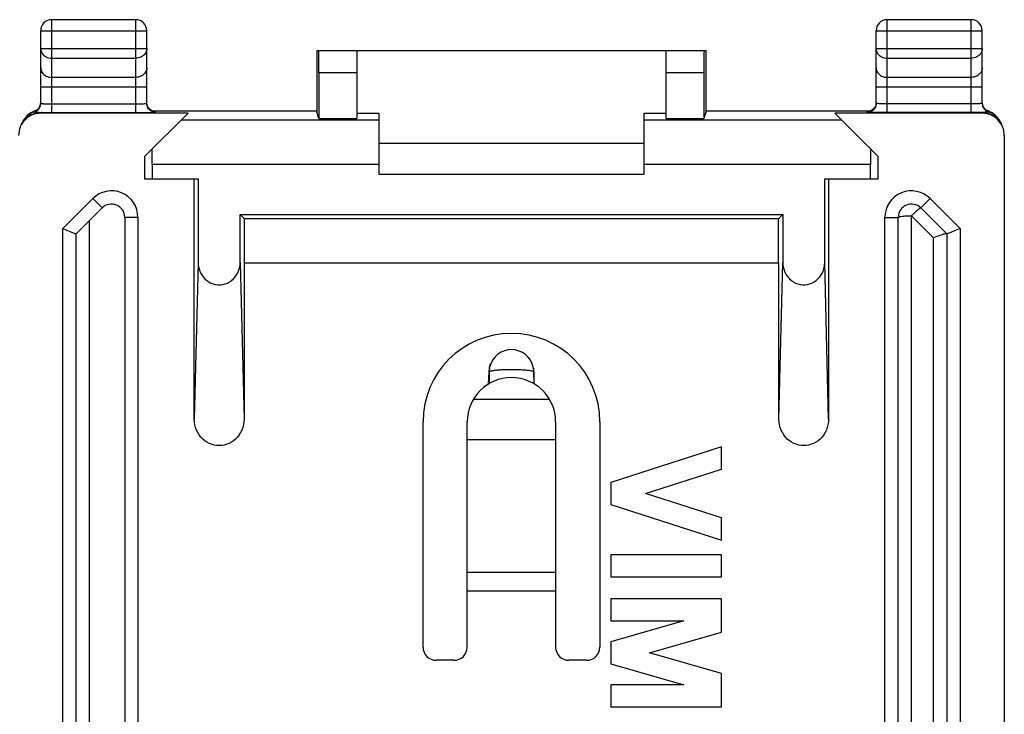
# Model space of a CAD drawing. Units: millimetres. Extents: x -20.5 to 24.3, y -24.5 to 24.5.
# Drawn here: x 2 to 24.3, y 8.8 to 24.5 of the extents above; entities that cross this region are included whole.
import ezdxf

# ---------------------------------------------------------------- set-up
doc = ezdxf.new("R2010")
doc.units = ezdxf.units.MM
doc.header["$LTSCALE"] = 16.335
for name, color, linetype in [('284', 7, 'CONTINUOUS'), ('ASSI', 7, 'CONTINUOUS'), ('RACCORDO', 7, 'CONTINUOUS')]:
    doc.layers.add(name, color=color, linetype=linetype)

msp = doc.modelspace()

# ---------------------------------------------------------------- linework, layer by layer
at = {"layer": '284', "color": 250, "linetype": 'CONTINUOUS'}
for p, q in [((2.775, 22.397), (2.775, 24.5)), ((4.675, 22.397), (4.675, 24.5)), ((21.675, 22.397), (21.675, 24.5)), ((23.575, 22.397), (23.575, 24.5)), ((2.525, 24.25), (4.925, 24.25)), ((21.425, 24.25), (23.825, 24.25)), ((2.525, 23.844), (4.925, 23.844)), ((21.425, 23.844), (23.825, 23.844)), ((2.775, 23.628), (4.675, 23.628)), ((21.675, 23.628), (23.575, 23.628)), ((4.675, 23.195), (2.775, 23.195)), ((9.675, 23.3), (8.821, 23.3)), ((17.529, 23.3), (16.675, 23.3)), ((23.575, 23.195), (21.675, 23.195)), ((2.525, 22.978), (4.925, 22.978)), ((21.425, 22.978), (23.825, 22.978)), ((2.775, 22.597), (4.701, 22.597)), ((4.984, 22.48), (4.966, 22.5)), ((21.384, 22.5), (21.366, 22.48)), ((23.601, 22.597), (21.675, 22.597)), ((23.834, 22.562), (23.841, 22.543)), ((2.393, 22.434), (2.388, 22.415)), ((2.393, 22.434), (2.397, 22.436)), ((2.394, 22.434), (2.393, 22.434)), ((2.424, 22.409), (2.452, 22.406)), ((2.452, 22.406), (2.476, 22.403)), ((2.476, 22.403), (2.493, 22.401)), ((2.54, 22.398), (2.525, 22.383)), ((2.733, 22.397), (4.675, 22.397)), ((5.003, 22.463), (4.984, 22.48)), ((5.025, 22.449), (5.003, 22.463)), ((5.125, 22.422), (5.099, 22.424)), ((5.125, 22.404), (5.125, 22.422)), ((21.225, 22.404), (21.225, 22.422)), ((21.366, 22.48), (21.347, 22.463)), ((23.617, 22.397), (21.675, 22.397)), ((23.698, 22.397), (23.617, 22.397)), ((23.81, 22.398), (23.825, 22.383)), ((23.909, 22.407), (23.882, 22.404)), ((23.931, 22.409), (23.909, 22.407)), ((23.956, 22.434), (23.957, 22.434)), ((23.957, 22.434), (23.962, 22.415)), ((10.175, 22.225), (5.7, 22.225)), ((20.65, 22.225), (16.175, 22.225)), ((10.175, 21.225), (5.05, 21.225)), ((21.3, 21.225), (16.175, 21.225)), ((3.025, 19.774), (3.701, 20.45)), ((3.701, 20.45), (3.913, 20.238)), ((22.649, 20.45), (22.437, 20.238)), ((22.649, 20.45), (23.325, 19.774)), ((22.225, -20.062), (22.225, 20.062)), ((22.725, 19.562), (22.225, 20.062)), ((3.625, 19.95), (3.625, -19.562)), ((4.725, 20.026), (4.425, 20.026)), ((4.725, 20.026), (4.725, -20.026)), ((21.625, 20.026), (21.925, 20.026)), ((21.625, -20.026), (21.625, 20.026)), ((3.025, -19.774), (3.025, 19.774)), ((23.325, 19.774), (23.325, -19.774)), ((22.725, -19.562), (22.725, 19.562)), ((6.087, 19.004), (6, 15.457)), ((7.038, 19.004), (7.125, 15.457)), ((19.225, 15.457), (19.312, 19.004)), ((20.35, 15.457), (20.263, 19.004)), ((14.041, 15.9), (12.309, 15.9)), ((14.175, 11.984), (12.175, 11.984)), ((14.175, 11.562), (12.175, 11.562))]:
    msp.add_line(p, q, dxfattribs=at)
at = {"layer": '284', "color": 7, "linetype": 'CONTINUOUS'}
for p, q in [((4.675, 24.5), (2.775, 24.5)), ((23.575, 24.5), (21.675, 24.5)), ((2.525, 22.604), (2.525, 24.25)), ((4.925, 22.604), (4.925, 24.25)), ((21.425, 22.604), (21.425, 24.25)), ((23.825, 22.604), (23.825, 24.25)), ((8.772, 23.8), (8.772, 22.409)), ((8.772, 23.8), (17.578, 23.8)), ((9.675, 23.8), (9.675, 22.26)), ((16.675, 22.26), (16.675, 23.8)), ((17.578, 22.409), (17.578, 23.8)), ((8.821, 23.3), (8.821, 22.26)), ((17.529, 23.3), (17.529, 22.26)), ((2.515, 22.561), (2.51, 22.545)), ((2.393, 22.434), (2.347, 22.414)), ((5.858, 22.383), (2.525, 22.383)), ((4.875, 21.4), (5.858, 22.383)), ((5.007, 22.46), (4.997, 22.468)), ((5.055, 22.435), (8.772, 22.435)), ((8.772, 22.409), (8.772, 22.409)), ((8.821, 22.26), (8.772, 22.409)), ((9.675, 22.383), (10.175, 22.383)), ((10.175, 22.383), (10.175, 21)), ((16.175, 21), (16.175, 22.383)), ((16.175, 22.383), (16.675, 22.383)), ((17.529, 22.26), (17.578, 22.409)), ((17.578, 22.435), (21.295, 22.435)), ((17.578, 22.409), (17.578, 22.409)), ((23.825, 22.383), (20.492, 22.383)), ((21.475, 21.4), (20.492, 22.383)), ((23.905, 22.462), (23.894, 22.471)), ((23.967, 22.43), (23.956, 22.434)), ((24.003, 22.414), (23.957, 22.434)), ((24.176, 22.273), (24.14, 22.31)), ((24.185, 22.265), (24.163, 22.293)), ((2.113, 22.189), (2.09, 22.143)), ((2.134, 22.222), (2.118, 22.198)), ((2.145, 22.237), (2.134, 22.222)), ((2.166, 22.266), (2.145, 22.237)), ((2.174, 22.273), (2.147, 22.24)), ((8.821, 22.26), (9.675, 22.26)), ((16.675, 22.26), (17.529, 22.26)), ((24.203, 22.24), (24.176, 22.273)), ((24.189, 22.26), (24.185, 22.265)), ((24.189, 22.259), (24.189, 22.26)), ((24.195, 22.251), (24.189, 22.26)), ((24.204, 22.239), (24.189, 22.259)), ((24.325, 21.882), (24.325, -21.882)), ((16.175, 21.7), (10.175, 21.7)), ((4.875, 21.4), (4.875, 20.9)), ((21.475, 20.9), (21.475, 21.4)), ((5.05, 21.225), (5.05, 20.9)), ((21.3, 20.9), (21.3, 21.225)), ((10.175, 21), (16.175, 21)), ((4.875, 20.9), (6.087, 20.9)), ((6, 15.457), (6, 20.9)), ((6.087, 20.9), (6.087, 19.004)), ((20.263, 19.004), (20.263, 20.9)), ((20.263, 20.9), (21.475, 20.9)), ((20.35, 20.9), (20.35, 15.457)), ((3.325, 19.65), (3.913, 20.238)), ((7.038, 19.004), (7.038, 20.087)), ((7.038, 20.087), (19.312, 20.087)), ((7.135, 19.99), (7.038, 20.087)), ((19.312, 20.087), (19.215, 19.99)), ((19.312, 20.087), (19.312, 19.004)), ((22.437, 20.238), (23.025, 19.65)), ((4.425, 20.026), (4.425, -20.026)), ((7.135, 19), (7.135, 19.99)), ((19.215, 19.99), (7.135, 19.99)), ((19.215, 19), (19.215, 19.99)), ((21.925, -20.026), (21.925, 20.026)), ((3.325, -19.65), (3.325, 19.65)), ((23.025, 19.65), (23.025, -19.65)), ((7.125, 19), (7.125, 15.457)), ((7.125, 19), (19.225, 19)), ((19.225, 15.457), (19.225, 19)), ((13.187, 16.4), (13.183, 16.4)), ((11.175, 10.3), (11.175, 15.4)), ((12.175, 10.3), (12.175, 15.4)), ((14.175, 15.4), (14.175, 10.3)), ((15.175, 15.4), (15.175, 10.3)), ((12.175, 15), (14.175, 15)), ((17.925, 14.829), (15.425, 14.026)), ((17.925, 14.329), (17.925, 14.829)), ((16.204, 13.776), (17.925, 14.329)), ((15.425, 14.026), (15.425, 13.526)), ((17.925, 13.223), (16.204, 13.776)), ((15.425, 13.526), (17.925, 12.723)), ((17.925, 12.723), (17.925, 13.223)), ((17.925, 12.39), (15.425, 12.39)), ((15.425, 12.39), (15.425, 11.89)), ((17.925, 11.89), (17.925, 12.39)), ((15.425, 11.89), (17.925, 11.89)), ((17.925, 11.39), (15.425, 11.39)), ((15.425, 11.39), (15.425, 10.89)), ((17.925, 10.634), (17.925, 11.39)), ((17.074, 10.89), (15.425, 10.417)), ((15.425, 10.89), (17.074, 10.89)), ((16.297, 10.167), (17.925, 10.634)), ((15.425, 10.417), (15.425, 9.917)), ((17.925, 9.7), (16.297, 10.167)), ((11.875, 10), (11.475, 10)), ((14.875, 10), (14.475, 10)), ((15.425, 9.917), (17.074, 9.444)), ((17.925, 8.944), (17.925, 9.7)), ((17.074, 9.444), (15.425, 9.444)), ((15.425, 9.444), (15.425, 8.944)), ((15.425, 8.944), (17.925, 8.944))]:
    msp.add_line(p, q, dxfattribs=at)
at = {"layer": '284', "color": 250, "linetype": 'CONTINUOUS'}
for points in [[(2.525, 23.844), (2.527, 23.816), (2.534, 23.788), (2.544, 23.761), (2.558, 23.736), (2.577, 23.713), (2.598, 23.691), (2.623, 23.673), (2.65, 23.657), (2.679, 23.644), (2.71, 23.635), (2.742, 23.63), (2.775, 23.628)], [(4.925, 23.844), (4.923, 23.816), (4.917, 23.789), (4.906, 23.762), (4.892, 23.736), (4.874, 23.713), (4.852, 23.691), (4.827, 23.673), (4.8, 23.657), (4.771, 23.644), (4.74, 23.635), (4.708, 23.63), (4.675, 23.628)], [(21.425, 23.844), (21.427, 23.816), (21.433, 23.789), (21.444, 23.762), (21.458, 23.736), (21.476, 23.713), (21.498, 23.691), (21.523, 23.673), (21.55, 23.657), (21.579, 23.644), (21.61, 23.635), (21.642, 23.63), (21.675, 23.628)], [(23.825, 23.844), (23.823, 23.816), (23.817, 23.789), (23.806, 23.762), (23.792, 23.736), (23.774, 23.713), (23.752, 23.691), (23.727, 23.673), (23.7, 23.657), (23.671, 23.644), (23.64, 23.635), (23.608, 23.63), (23.575, 23.628)], [(2.525, 23.411), (2.527, 23.383), (2.534, 23.355), (2.544, 23.328), (2.558, 23.303), (2.577, 23.28), (2.598, 23.258), (2.623, 23.24), (2.65, 23.224), (2.679, 23.211), (2.71, 23.202), (2.742, 23.197), (2.775, 23.195)], [(4.925, 23.411), (4.923, 23.383), (4.916, 23.355), (4.906, 23.328), (4.892, 23.303), (4.873, 23.28), (4.852, 23.258), (4.827, 23.24), (4.8, 23.224), (4.771, 23.211), (4.74, 23.202), (4.708, 23.197), (4.675, 23.195)], [(21.425, 23.411), (21.427, 23.383), (21.434, 23.355), (21.444, 23.328), (21.458, 23.303), (21.477, 23.28), (21.498, 23.258), (21.523, 23.24), (21.55, 23.224), (21.579, 23.211), (21.61, 23.202), (21.642, 23.197), (21.675, 23.195)], [(23.825, 23.411), (23.823, 23.383), (23.816, 23.355), (23.806, 23.328), (23.792, 23.303), (23.773, 23.28), (23.752, 23.258), (23.727, 23.24), (23.7, 23.224), (23.671, 23.211), (23.64, 23.202), (23.608, 23.197), (23.575, 23.195)], [(2.462, 22.476), (2.476, 22.491), (2.489, 22.507), (2.5, 22.524), (2.509, 22.543)], [(2.509, 22.543), (2.516, 22.562), (2.521, 22.581), (2.524, 22.602), (2.524, 22.604)], [(2.525, 22.604), (2.526, 22.604), (2.531, 22.603), (2.537, 22.602), (2.547, 22.601), (2.559, 22.6), (2.573, 22.6)], [(2.573, 22.6), (2.59, 22.599), (2.608, 22.599), (2.628, 22.598), (2.65, 22.598), (2.673, 22.597), (2.697, 22.597), (2.723, 22.597), (2.749, 22.597), (2.775, 22.597)], [(4.701, 22.597), (4.727, 22.597), (4.753, 22.597), (4.777, 22.597), (4.8, 22.598), (4.822, 22.598), (4.842, 22.599), (4.86, 22.599), (4.877, 22.6), (4.891, 22.6), (4.903, 22.601), (4.913, 22.602), (4.919, 22.603), (4.924, 22.604), (4.925, 22.604)], [(4.966, 22.5), (4.952, 22.522), (4.94, 22.545), (4.932, 22.57), (4.927, 22.596), (4.926, 22.604)], [(21.418, 22.57), (21.41, 22.545), (21.398, 22.522), (21.384, 22.5)], [(21.425, 22.622), (21.423, 22.596), (21.418, 22.57)], [(21.675, 22.597), (21.649, 22.597), (21.623, 22.597), (21.597, 22.597), (21.573, 22.597), (21.55, 22.598), (21.528, 22.598), (21.508, 22.599), (21.489, 22.599), (21.473, 22.6), (21.459, 22.6), (21.447, 22.601), (21.437, 22.602), (21.431, 22.603), (21.426, 22.604), (21.425, 22.604)], [(23.825, 22.604), (23.824, 22.604), (23.819, 22.603), (23.813, 22.602), (23.803, 22.601), (23.791, 22.6), (23.777, 22.6), (23.761, 22.599), (23.742, 22.599), (23.722, 22.598), (23.7, 22.598), (23.677, 22.597), (23.653, 22.597), (23.627, 22.597), (23.601, 22.597)], [(23.825, 22.622), (23.826, 22.602), (23.829, 22.581), (23.834, 22.562)], [(23.841, 22.543), (23.85, 22.524), (23.861, 22.507), (23.874, 22.491), (23.888, 22.476)], [(2.54, 22.398), (2.488, 22.395), (2.436, 22.387), (2.386, 22.373), (2.337, 22.355), (2.29, 22.331), (2.247, 22.302), (2.206, 22.269), (2.187, 22.251)], [(2.388, 22.415), (2.389, 22.414), (2.389, 22.414), (2.39, 22.414), (2.392, 22.413), (2.394, 22.413), (2.397, 22.413), (2.4, 22.412), (2.403, 22.412), (2.408, 22.411), (2.412, 22.41), (2.424, 22.409)], [(2.409, 22.44), (2.412, 22.442), (2.43, 22.452)], [(2.43, 22.452), (2.447, 22.463), (2.462, 22.476)], [(2.493, 22.401), (2.501, 22.4), (2.51, 22.4), (2.518, 22.399), (2.525, 22.398), (2.533, 22.398), (2.54, 22.398)], [(2.54, 22.398), (2.577, 22.397), (2.614, 22.397), (2.652, 22.397), (2.733, 22.397)], [(5.099, 22.424), (5.073, 22.429), (5.048, 22.437), (5.025, 22.449)], [(5.125, 22.422), (5.122, 22.423), (5.115, 22.424), (5.102, 22.424), (5.094, 22.425)], [(21.277, 22.429), (21.251, 22.424), (21.225, 22.422)], [(21.225, 22.422), (21.228, 22.423), (21.235, 22.424), (21.247, 22.424), (21.256, 22.425)], [(21.347, 22.463), (21.325, 22.449), (21.302, 22.437), (21.277, 22.429)], [(23.81, 22.398), (23.773, 22.397), (23.736, 22.397), (23.698, 22.397)], [(23.882, 22.404), (23.854, 22.401), (23.845, 22.4), (23.836, 22.399), (23.827, 22.399), (23.818, 22.398), (23.81, 22.398)], [(24.144, 22.269), (24.104, 22.302), (24.06, 22.331), (24.013, 22.355), (23.964, 22.373), (23.914, 22.387), (23.862, 22.395), (23.81, 22.398)], [(23.888, 22.476), (23.903, 22.463), (23.92, 22.452), (23.938, 22.442), (23.957, 22.434)], [(23.962, 22.415), (23.961, 22.414), (23.961, 22.414), (23.959, 22.414), (23.957, 22.413), (23.955, 22.413), (23.951, 22.412), (23.947, 22.412), (23.942, 22.411), (23.937, 22.41), (23.931, 22.409)], [(21.925, 20.026), (21.928, 20.031), (21.935, 20.035), (21.948, 20.04), (21.965, 20.044), (21.987, 20.048), (22.013, 20.052), (22.042, 20.055), (22.075, 20.057), (22.11, 20.06), (22.147, 20.061), (22.186, 20.062), (22.225, 20.062)]]:
    msp.add_lwpolyline(points, dxfattribs=at)
at = {"layer": '284', "color": 7, "linetype": 'CONTINUOUS'}
for points in [[(2.408, 22.422), (2.426, 22.432), (2.444, 22.443), (2.46, 22.457), (2.474, 22.471), (2.487, 22.488), (2.499, 22.505), (2.508, 22.524), (2.515, 22.543), (2.521, 22.563), (2.524, 22.584), (2.525, 22.604)], [(2.51, 22.545), (2.503, 22.53), (2.495, 22.516), (2.486, 22.503), (2.476, 22.491), (2.466, 22.48), (2.455, 22.47)], [(2.525, 22.622), (2.525, 22.613), (2.523, 22.595), (2.52, 22.578), (2.515, 22.561)], [(5.125, 22.404), (5.099, 22.406), (5.073, 22.411), (5.048, 22.42), (5.025, 22.431), (5.003, 22.446), (4.984, 22.463), (4.966, 22.483), (4.952, 22.504), (4.94, 22.528), (4.932, 22.553), (4.927, 22.578), (4.925, 22.604)], [(4.997, 22.468), (4.987, 22.477), (4.977, 22.487), (4.968, 22.498), (4.96, 22.509), (4.952, 22.521), (4.946, 22.534), (4.94, 22.547), (4.935, 22.561), (4.93, 22.575), (4.927, 22.591), (4.926, 22.606)], [(21.425, 22.604), (21.423, 22.578), (21.418, 22.553), (21.41, 22.528), (21.398, 22.504), (21.384, 22.483), (21.366, 22.463), (21.347, 22.446), (21.325, 22.431), (21.302, 22.42), (21.277, 22.411), (21.251, 22.406), (21.225, 22.404)], [(21.415, 22.559), (21.409, 22.544), (21.403, 22.53), (21.395, 22.517), (21.387, 22.505), (21.378, 22.493), (21.368, 22.482), (21.358, 22.473)], [(21.425, 22.622), (21.424, 22.607), (21.423, 22.591), (21.419, 22.575), (21.415, 22.559)], [(23.825, 22.604), (23.826, 22.584), (23.829, 22.563), (23.835, 22.543), (23.842, 22.524), (23.851, 22.505), (23.863, 22.488), (23.876, 22.471), (23.89, 22.457), (23.906, 22.443), (23.924, 22.432), (23.942, 22.422), (24.01, 22.396)], [(23.842, 22.542), (23.836, 22.557), (23.831, 22.573), (23.828, 22.589), (23.826, 22.606)], [(23.894, 22.471), (23.884, 22.48), (23.874, 22.491), (23.865, 22.502), (23.856, 22.514), (23.849, 22.528), (23.842, 22.542)], [(2.26, 22.361), (2.221, 22.328), (2.186, 22.291), (2.166, 22.266)], [(2.261, 22.361), (2.223, 22.33), (2.189, 22.295), (2.166, 22.266)], [(2.408, 22.422), (2.34, 22.396), (2.294, 22.372), (2.251, 22.343), (2.21, 22.31), (2.174, 22.273)], [(2.347, 22.414), (2.302, 22.39), (2.26, 22.361)], [(2.344, 22.413), (2.301, 22.389), (2.261, 22.361)], [(2.397, 22.436), (2.389, 22.432), (2.344, 22.413)], [(2.455, 22.47), (2.444, 22.461), (2.432, 22.453), (2.421, 22.446), (2.409, 22.44), (2.397, 22.436)], [(4.675, 22.397), (4.723, 22.397), (4.77, 22.397), (4.815, 22.397), (4.858, 22.397), (4.9, 22.398), (4.939, 22.398), (4.975, 22.399), (5.009, 22.399), (5.038, 22.4), (5.064, 22.4), (5.085, 22.401), (5.102, 22.402), (5.115, 22.403), (5.122, 22.404), (5.125, 22.404)], [(5.069, 22.43), (5.06, 22.433), (5.05, 22.437), (5.039, 22.441), (5.029, 22.447), (5.018, 22.453), (5.007, 22.46)], [(5.098, 22.424), (5.099, 22.424), (5.099, 22.424), (5.098, 22.424), (5.096, 22.425), (5.092, 22.425), (5.086, 22.426), (5.078, 22.428), (5.069, 22.43)], [(21.675, 22.397), (21.627, 22.397), (21.58, 22.397), (21.535, 22.397), (21.491, 22.397), (21.449, 22.398), (21.41, 22.398), (21.374, 22.399), (21.341, 22.399), (21.311, 22.4), (21.286, 22.4), (21.264, 22.401), (21.247, 22.402), (21.235, 22.403), (21.228, 22.404), (21.225, 22.404)], [(21.358, 22.473), (21.348, 22.464), (21.337, 22.456), (21.326, 22.449), (21.315, 22.443), (21.304, 22.438), (21.294, 22.434), (21.284, 22.431), (21.275, 22.428), (21.268, 22.427), (21.261, 22.426), (21.256, 22.425), (21.253, 22.424), (21.252, 22.424)], [(23.956, 22.434), (23.949, 22.437), (23.938, 22.442), (23.927, 22.448), (23.916, 22.454), (23.905, 22.462)], [(24.093, 22.359), (24.053, 22.386), (24.011, 22.41), (23.967, 22.43)], [(24.09, 22.361), (24.048, 22.39), (24.003, 22.414)], [(24.14, 22.31), (24.099, 22.343), (24.056, 22.372), (24.01, 22.396)], [(24.164, 22.291), (24.129, 22.328), (24.09, 22.361)], [(24.163, 22.293), (24.129, 22.327), (24.093, 22.359)], [(2.118, 22.198), (2.105, 22.174), (2.093, 22.15), (2.083, 22.127), (2.075, 22.104)], [(2.145, 22.237), (2.141, 22.233), (2.113, 22.189)], [(24.252, 22.142), (24.245, 22.162), (24.222, 22.208), (24.195, 22.251)], [(24.26, 22.143), (24.237, 22.189), (24.209, 22.233), (24.204, 22.239)], [(24.271, 22.116), (24.263, 22.136), (24.255, 22.155), (24.245, 22.175), (24.234, 22.195), (24.222, 22.214), (24.208, 22.233)], [(22.357, 20.184), (22.345, 20.175), (22.333, 20.164), (22.32, 20.153), (22.308, 20.141), (22.296, 20.129), (22.283, 20.117), (22.271, 20.105), (22.259, 20.093), (22.248, 20.082), (22.236, 20.072), (22.225, 20.062)], [(22.437, 20.238), (22.435, 20.239), (22.43, 20.237), (22.424, 20.235), (22.417, 20.23), (22.408, 20.225), (22.399, 20.218), (22.389, 20.211), (22.379, 20.203), (22.357, 20.184)], [(3.025, 19.774), (3.063, 19.759), (3.1, 19.744), (3.135, 19.729), (3.17, 19.714), (3.203, 19.701)], [(3.203, 19.701), (3.259, 19.677), (3.282, 19.668), (3.3, 19.66), (3.314, 19.654), (3.322, 19.651), (3.325, 19.65)], [(23.024, 19.651), (23.018, 19.653), (23.007, 19.653), (22.992, 19.652), (22.973, 19.648), (22.95, 19.642), (22.923, 19.634), (22.894, 19.625), (22.863, 19.615), (22.83, 19.603), (22.796, 19.59), (22.76, 19.577), (22.725, 19.562)], [(23.147, 19.701), (23.091, 19.677), (23.068, 19.668), (23.05, 19.66), (23.036, 19.655), (23.028, 19.651), (23.025, 19.65)], [(23.325, 19.774), (23.288, 19.758), (23.251, 19.743), (23.215, 19.729), (23.18, 19.714), (23.147, 19.701)], [(6.087, 19.004), (6.091, 18.942), (6.102, 18.883), (6.118, 18.827), (6.14, 18.773), (6.168, 18.722), (6.202, 18.676), (6.24, 18.634), (6.283, 18.597), (6.329, 18.565), (6.377, 18.54), (6.429, 18.52), (6.481, 18.507), (6.535, 18.501), (6.59, 18.501), (6.644, 18.507), (6.696, 18.52), (6.748, 18.54), (6.796, 18.565), (6.842, 18.597), (6.885, 18.634), (6.923, 18.676), (6.957, 18.722), (6.985, 18.773), (7.007, 18.827), (7.023, 18.883), (7.034, 18.942), (7.038, 19.004)], [(19.312, 19.004), (19.316, 18.942), (19.327, 18.883), (19.343, 18.827), (19.365, 18.773), (19.393, 18.722), (19.427, 18.676), (19.465, 18.634), (19.508, 18.597), (19.554, 18.565), (19.602, 18.54), (19.654, 18.52), (19.706, 18.507), (19.76, 18.501), (19.815, 18.501), (19.869, 18.507), (19.921, 18.52), (19.973, 18.54), (20.021, 18.565), (20.067, 18.597), (20.11, 18.634), (20.148, 18.676), (20.182, 18.722), (20.21, 18.773), (20.232, 18.827), (20.248, 18.883), (20.259, 18.942), (20.263, 19.004)], [(7.125, 15.457), (7.121, 15.391), (7.111, 15.328), (7.096, 15.267), (7.074, 15.209), (7.046, 15.153), (7.014, 15.101), (6.976, 15.053), (6.934, 15.009), (6.888, 14.971), (6.839, 14.938), (6.787, 14.91), (6.734, 14.889), (6.678, 14.873), (6.62, 14.864), (6.562, 14.86), (6.505, 14.864), (6.447, 14.873), (6.391, 14.889), (6.338, 14.91), (6.286, 14.938), (6.237, 14.971), (6.191, 15.009), (6.149, 15.053), (6.111, 15.101), (6.079, 15.153), (6.051, 15.209), (6.029, 15.267), (6.014, 15.328), (6.004, 15.391), (6, 15.457)], [(20.35, 15.457), (20.346, 15.391), (20.336, 15.328), (20.321, 15.267), (20.299, 15.209), (20.271, 15.153), (20.239, 15.101), (20.201, 15.053), (20.159, 15.009), (20.113, 14.971), (20.064, 14.938), (20.012, 14.91), (19.959, 14.889), (19.903, 14.873), (19.845, 14.864), (19.788, 14.86), (19.73, 14.864), (19.672, 14.873), (19.616, 14.889), (19.563, 14.91), (19.511, 14.938), (19.462, 14.971), (19.416, 15.009), (19.374, 15.053), (19.336, 15.101), (19.304, 15.153), (19.276, 15.209), (19.254, 15.267), (19.239, 15.328), (19.229, 15.391), (19.225, 15.457)]]:
    msp.add_lwpolyline(points, dxfattribs=at)
for centre, radius, start, end in [((2.775, 24.25), 0.25, 90, 180), ((4.675, 24.25), 0.25, 0, 90), ((21.675, 24.25), 0.25, 90, 180), ((23.575, 24.25), 0.25, 0, 90), ((4.125, 20.026), 0.3, 0, 135), ((22.225, 20.026), 0.3, 45, 180), ((13.175, 15.4), 2, 0, 180), ((13.175, 15.4), 1, 0, 180), ((11.475, 10.3), 0.3, 180, 270), ((11.875, 10.3), 0.3, 270, 360), ((14.475, 10.3), 0.3, 180, 270), ((14.875, 10.3), 0.3, 270, 360)]:
    msp.add_arc(centre, radius, start, end, dxfattribs=at)
at = {"layer": '284', "color": 250, "linetype": 'CONTINUOUS'}
for centre, start, end in [((4.125, 20.026), 0, 135), ((22.225, 20.026), 45, 180)]:
    msp.add_arc(centre, 0.6, start, end, dxfattribs=at)
at = {"layer": '284', "color": 7, "linetype": 'CONTINUOUS'}
for centre, major_axis, ratio, start_param, end_param in [((8.818, 23.3), (0, 0.5), 0.00576, -1.570796, 0), ((17.532, 23.3), (0, 0.5), 0.00576, 0, 1.570796), ((2.525, 21.882), (0.354, 0.354), 0.999695, 0.785246, 2.356347), ((23.825, 21.882), (-0.354, 0.354), 0.999695, 3.926839, 5.497939), ((5.032, 21.225), (0, 1), 0.017455, -1.570796, -1.215187), ((21.318, 21.225), (0, 1), 0.017455, 1.215187, 1.570796)]:
    msp.add_ellipse(centre, major_axis=major_axis, ratio=ratio, start_param=start_param, end_param=end_param, dxfattribs=at)
at = {"layer": 'ASSI', "color": 7, "linetype": 'CONTINUOUS'}
for p, q in [((12.697, 16.686), (12.707, 16.713)), ((13.644, 16.711), (13.604, 16.791)), ((12.672, 16.53), (12.673, 16.555)), ((12.672, 16.53), (12.672, 16.264)), ((12.682, 16.625), (12.675, 16.583)), ((12.675, 16.583), (12.677, 16.597)), ((12.689, 16.658), (12.697, 16.686)), ((13.677, 16.555), (13.678, 16.53)), ((13.678, 16.53), (13.678, 16.264))]:
    msp.add_line(p, q, dxfattribs=at)
at = {"layer": 'ASSI', "color": 250, "linetype": 'CONTINUOUS'}
for p, q in [((12.659, 16.256), (12.672, 16.53)), ((13.676, 16.534), (13.678, 16.53)), ((13.691, 16.256), (13.678, 16.53))]:
    msp.add_line(p, q, dxfattribs=at)
at = {"layer": 'ASSI', "color": 7, "linetype": 'CONTINUOUS'}
for points in [[(13.604, 16.791), (13.55, 16.864), (13.483, 16.927), (13.407, 16.976), (13.33, 17.008), (13.254, 17.026), (13.175, 17.032), (13.097, 17.026), (13.02, 17.008), (12.944, 16.976), (12.868, 16.928), (12.8, 16.864), (12.746, 16.791)], [(12.746, 16.791), (12.707, 16.712), (12.682, 16.625)], [(13.675, 16.579), (13.669, 16.624), (13.644, 16.711)], [(12.673, 16.555), (12.674, 16.564), (12.675, 16.583)], [(12.677, 16.597), (12.682, 16.628), (12.689, 16.658)], [(13.669, 16.619), (13.671, 16.612), (13.675, 16.579)], [(13.675, 16.579), (13.676, 16.572), (13.677, 16.555)]]:
    msp.add_lwpolyline(points, dxfattribs=at)
at = {"layer": 'ASSI', "color": 250, "linetype": 'CONTINUOUS'}
for points in [[(12.672, 16.53), (12.674, 16.533), (12.677, 16.537), (12.683, 16.54), (12.69, 16.544), (12.698, 16.547), (12.708, 16.55), (12.719, 16.553), (12.732, 16.555), (12.745, 16.558), (12.76, 16.561), (12.776, 16.563), (12.794, 16.565), (12.813, 16.568)], [(12.813, 16.568), (12.834, 16.57), (12.856, 16.572), (12.88, 16.574), (12.905, 16.576), (12.932, 16.578), (12.961, 16.579)], [(12.961, 16.579), (12.992, 16.581), (13.023, 16.582), (13.056, 16.583), (13.089, 16.584), (13.123, 16.584), (13.157, 16.584), (13.191, 16.584), (13.225, 16.584), (13.258, 16.584), (13.29, 16.583), (13.322, 16.582), (13.354, 16.581), (13.385, 16.579)], [(13.385, 16.579), (13.415, 16.578), (13.444, 16.576), (13.472, 16.574), (13.499, 16.572), (13.524, 16.569), (13.548, 16.566), (13.57, 16.564), (13.59, 16.561), (13.608, 16.557), (13.625, 16.554), (13.639, 16.551), (13.652, 16.547), (13.662, 16.543), (13.67, 16.539), (13.676, 16.534)]]:
    msp.add_lwpolyline(points, dxfattribs=at)
at = {"layer": 'RACCORDO', "color": 7, "linetype": 'CONTINUOUS'}
for p, q in [((12.697, 16.686), (12.707, 16.713)), ((13.644, 16.711), (13.604, 16.791)), ((13.669, 16.624), (13.644, 16.711)), ((12.672, 16.53), (12.673, 16.555)), ((12.672, 16.53), (12.672, 16.264)), ((12.682, 16.625), (12.675, 16.583)), ((12.675, 16.583), (12.677, 16.597)), ((12.689, 16.658), (12.697, 16.686)), ((13.675, 16.579), (13.669, 16.624)), ((13.677, 16.555), (13.678, 16.53)), ((13.678, 16.53), (13.678, 16.264))]:
    msp.add_line(p, q, dxfattribs=at)
at = {"layer": 'RACCORDO', "color": 250, "linetype": 'CONTINUOUS'}
msp.add_line((13.676, 16.534), (13.678, 16.53), dxfattribs=at)
at = {"layer": 'RACCORDO', "color": 7, "linetype": 'CONTINUOUS'}
for points in [[(13.604, 16.791), (13.55, 16.864), (13.483, 16.927), (13.407, 16.976), (13.33, 17.008), (13.254, 17.026), (13.175, 17.032), (13.097, 17.026), (13.02, 17.008), (12.944, 16.976), (12.868, 16.928), (12.8, 16.864), (12.746, 16.791)], [(12.746, 16.791), (12.707, 16.712), (12.682, 16.625)], [(12.673, 16.555), (12.674, 16.564), (12.675, 16.583)], [(12.677, 16.597), (12.682, 16.628), (12.689, 16.658)], [(13.669, 16.619), (13.671, 16.612), (13.675, 16.579)], [(13.675, 16.579), (13.676, 16.572), (13.677, 16.555)]]:
    msp.add_lwpolyline(points, dxfattribs=at)
at = {"layer": 'RACCORDO', "color": 250, "linetype": 'CONTINUOUS'}
for points in [[(12.672, 16.53), (12.674, 16.533), (12.677, 16.537), (12.683, 16.54), (12.69, 16.544), (12.698, 16.547), (12.708, 16.55), (12.719, 16.553), (12.732, 16.555), (12.745, 16.558), (12.76, 16.561), (12.776, 16.563), (12.794, 16.565), (12.813, 16.568)], [(12.813, 16.568), (12.834, 16.57), (12.856, 16.572), (12.88, 16.574), (12.905, 16.576), (12.932, 16.578), (12.961, 16.579)], [(12.961, 16.579), (12.992, 16.581), (13.023, 16.582), (13.056, 16.583), (13.089, 16.584), (13.123, 16.584), (13.157, 16.584), (13.191, 16.584), (13.225, 16.584), (13.258, 16.584), (13.29, 16.583), (13.322, 16.582), (13.354, 16.581), (13.385, 16.579)], [(13.385, 16.579), (13.415, 16.578), (13.444, 16.576), (13.472, 16.574), (13.499, 16.572), (13.524, 16.569), (13.548, 16.566), (13.57, 16.564), (13.59, 16.561), (13.608, 16.557), (13.625, 16.554), (13.639, 16.551), (13.652, 16.547), (13.662, 16.543), (13.67, 16.539), (13.676, 16.534)]]:
    msp.add_lwpolyline(points, dxfattribs=at)

doc.saveas('drawing.dxf')
